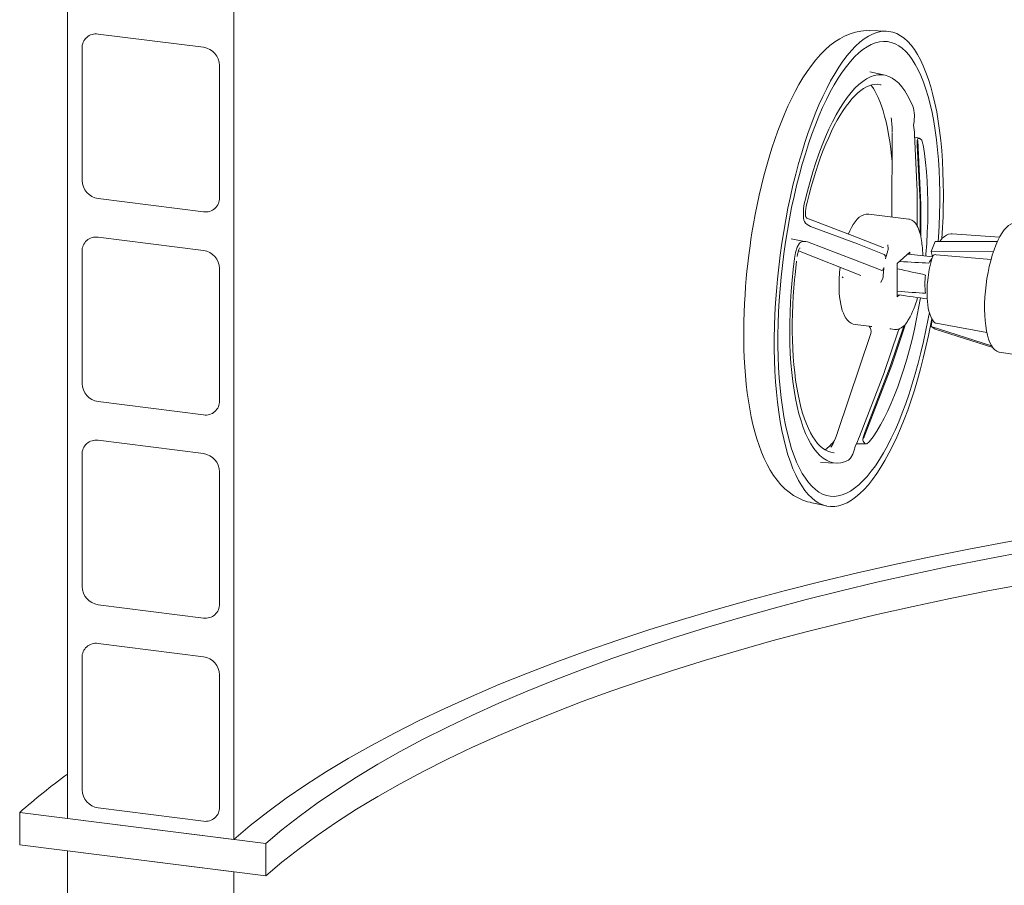
# Model space of a CAD drawing. Units: millimetres. Extents: x 134 to 8867, y 169 to 12300.
# Drawn here: x 5373 to 5949, y 8765 to 9271 of the extents above; entities that cross this region are included whole.
import ezdxf

# ---------------------------------------------------------------- set-up
doc = ezdxf.new("R2010")
doc.units = ezdxf.units.MM
doc.header["$LTSCALE"] = 30
doc.linetypes.add('SLD-Solid', pattern=[0])

msp = doc.modelspace()

# ---------------------------------------------------------------- linework, layer by layer
at = {"color": 7, "linetype": 'SLD-Solid', "lineweight": 18}
for p, q in [((5401.1701109, 8804.0426423), (5401.1701109, 9912.5182448)), ((5498.4532029, 9544.3692301), (5498.4532029, 8791.7861248)), ((5480.6803304, 9255.0589176), (5418.9429835, 9262.8370922)), ((5880.0692649, 9264.5063688), (5870.3241918, 9264.8256637)), ((5409.58884, 9254.5875131), (5409.58884, 9177.2771717)), ((5490.0344738, 9167.1419745), (5490.0344738, 9244.4523159)), ((5879.4642643, 9238.7255982), (5870.4275033, 9240.7265015)), ((5882.9310129, 9213.8444321), (5882.9515506, 9213.4755914)), ((5896.1155513, 9210.5901439), (5896.0955368, 9209.5546931)), ((5883.5478544, 9205.2642573), (5883.3816587, 9155.8067513)), ((5898.2280736, 9171.0140429), (5896.5885969, 9204.0296064)), ((5899.5668863, 9201.848018), (5896.6621214, 9202.548978)), ((5898.2834606, 9201.3786736), (5898.5041759, 9201.6641284)), ((5898.4621442, 9200.6460472), (5898.4687231, 9200.3876607)), ((5900.3146809, 9163.1363863), (5898.4633354, 9200.6262575)), ((5898.2440269, 9197.8434548), (5899.9167866, 9164.7035164)), ((5898.2294338, 9170.9549761), (5898.1624929, 9151.0342838)), ((5418.9429835, 9166.67057), (5480.6803304, 9158.8923954)), ((5899.8553645, 9145.9523805), (5899.9181765, 9164.6443388)), ((5900.2541921, 9144.309369), (5900.3171038, 9163.0310207)), ((5832.213761, 9153.2162624), (5831.9040615, 9153.9609329)), ((5862.7240757, 9144.0812181), (5833.6206756, 9155.191563)), ((5893.3284937, 9154.5535679), (5869.9431351, 9157.4998461)), ((5893.3284937, 9154.5535679), (5893.628169, 9154.502942)), ((5835.7084324, 9150.3383481), (5863.1861166, 9140.1099417)), ((5898.1986045, 9150.404326), (5897.885767, 9150.9651154)), ((5898.1624929, 9151.0342838), (5898.1819672, 9150.4235155)), ((5898.4464941, 9149.9069623), (5898.1985268, 9150.4044769)), ((5480.6803304, 9136.2649784), (5418.9429835, 9144.043153)), ((5832.163626, 9141.5960049), (5824.5061134, 9143.0709067)), ((5878.156497, 9138.0167153), (5862.7422768, 9144.0741677)), ((5908.7342037, 9141.5426025), (5906.2847139, 9135.6111194)), ((5908.7342037, 9141.5426025), (5945.0911227, 9141.4874967)), ((5946.3504185, 9144.0363634), (5918.537227, 9145.9796411)), ((5409.58884, 9135.7935739), (5409.58884, 9058.4832324)), ((5828.6515842, 9135.9737046), (5865.2739805, 9121.5819013)), ((5829.5121941, 9137.5874788), (5829.6851967, 9137.6529519)), ((5829.5154369, 9140.8217796), (5830.0258372, 9141.1811081)), ((5834.0530024, 9141.2322924), (5861.4974036, 9130.8208054)), ((5878.8128349, 9133.9694894), (5863.2337862, 9140.0917159)), ((5878.4885135, 9137.9544074), (5878.2789237, 9137.9606514)), ((5881.2632188, 9137.2384719), (5880.9487091, 9139.5863089)), ((5900.9530079, 9140.1582195), (5900.848643, 9140.96171)), ((5901.0604099, 9139.1882933), (5900.9529826, 9140.1584764)), ((5877.1240922, 9124.6801901), (5861.5450436, 9130.8024166)), ((5893.8688948, 9135.2050064), (5886.5339214, 9128.7361679)), ((5893.8688948, 9134.0174129), (5893.8688948, 9135.2050064)), ((5906.2847139, 9135.6111194), (5942.761779, 9135.5558316)), ((5906.2847139, 9135.6111194), (5907.1157631, 9132.5055842)), ((5909.3389479, 9133.800214), (5941.39015, 9130.9325581)), ((5490.0344738, 9048.3480353), (5490.0344738, 9125.6583767)), ((5886.5339214, 9128.7361679), (5886.5339214, 9109.1762388)), ((5854.3401122, 9120.817644), (5854.9097359, 9120.1715956)), ((5878.1238675, 9119.9697607), (5876.9424454, 9117.5489814)), ((5886.5339214, 9109.1762388), (5887.735482, 9110.2359157)), ((5892.7519608, 9095.2487136), (5893.1696722, 9095.9147802)), ((5906.9997511, 9095.8167958), (5906.2847139, 9091.8835768)), ((5861.8181351, 9093.0096579), (5871.5793927, 9091.779855)), ((5871.4284464, 9091.7988705), (5871.1640775, 9091.8305315)), ((5882.222014, 9090.4405357), (5882.6577452, 9090.385409)), ((5882.2293162, 9090.4380908), (5885.2034938, 9090.0633796)), ((5882.4203527, 9068.3937225), (5890.1764065, 9091.5051284)), ((5883.2718283, 9069.2117446), (5890.945822, 9092.0786287)), ((5884.2659346, 9090.1819507), (5884.3194611, 9090.1133498)), ((5885.2034938, 9090.0633796), (5884.9464119, 9090.1052258)), ((5886.3939616, 9090.0712878), (5886.8810192, 9090.1591473)), ((5886.8841547, 9090.1600288), (5887.2475906, 9090.2620685)), ((5890.9562095, 9092.1164023), (5891.4886329, 9093.5365954)), ((5892.4027666, 9094.7305166), (5892.7520054, 9095.2487818)), ((5906.2847139, 9091.8835768), (5941.6459844, 9080.5697975)), ((5906.2847139, 9091.8835768), (5908.7342037, 9090.2725876)), ((5908.7342037, 9090.2725876), (5942.3269043, 9079.5246592)), ((5938.9461434, 9088.306129), (5909.3389479, 9093.7210232)), ((5871.0251711, 9087.6101578), (5851.6214846, 9029.7912611)), ((5886.7989212, 9088.5264663), (5879.0428674, 9065.4150604)), ((5946.1371944, 9076.8446175), (5960.3824725, 9074.6465186)), ((5866.8095702, 9026.2480105), (5883.2433204, 9069.1323846)), ((5882.3958081, 9068.3255326), (5867.8039446, 9030.4011083)), ((5883.2177241, 9069.1427376), (5883.2515259, 9069.2164918)), ((5864.4930846, 9027.4812042), (5879.0183821, 9065.3469228)), ((5418.9429835, 9047.8766307), (5480.6803304, 9040.0984561)), ((5480.6803304, 9017.4710391), (5418.9429835, 9025.2492137)), ((5847.98287, 9021.7279373), (5847.6147926, 9021.2376795)), ((5861.9667252, 9021.8216815), (5861.6211818, 9020.8463015)), ((5862.6256082, 9023.1715043), (5868.3436687, 9023.096208)), ((5866.398431, 9025.0594393), (5866.3425726, 9025.6808162)), ((5409.58884, 9016.9996346), (5409.58884, 8939.6892932)), ((5849.383316, 9018.0142145), (5849.5297479, 9018.0085349)), ((5841.643895, 9012.2636932), (5850.8945596, 9011.9605975)), ((5490.0344738, 8929.554096), (5490.0344738, 9006.8644374)), ((5835.5662754, 8988.9432551), (5845.0860126, 8986.835412)), ((5418.9429835, 8929.0826915), (5480.6803304, 8921.3045169)), ((5480.6803304, 8898.6770999), (5418.9429835, 8906.4552745)), ((5409.58884, 8898.2056954), (5409.58884, 8820.895354)), ((5490.0344738, 8810.7601568), (5490.0344738, 8888.0704982)), ((5517.1614899, 8789.4291022), (5373.1076805, 8807.5781762)), ((5373.1076805, 8807.5781762), (5373.1076805, 8788.7219954)), ((5418.9429835, 8810.2887522), (5480.6803304, 8802.5105776)), ((5498.4532029, 8791.7861248), (5401.1701109, 8804.0426423)), ((5517.1614899, 8770.5729214), (5373.1076805, 8788.7219954)), ((5401.1701109, 6993.8492824), (5401.1701109, 8785.1864615)), ((5498.4532029, 8772.929944), (5401.1701109, 8785.1864615)), ((5517.1614899, 8789.4291022), (5517.1614899, 8770.5729214)), ((5498.4532029, 7236.1512061), (5498.4532029, 8772.929944))]:
    msp.add_line(p, q, dxfattribs=at)
at = {"color": 7, "linetype": 'SLD-Solid', "lineweight": 18, "flags": 128}
for points in [[(5870.2744924, 9264.7915049), (5868.2615081, 9264.8199813), (5865.1767554, 9264.5398923), (5862.0576026, 9263.9258052), (5858.9077625, 9262.9631157), (5855.725118, 9261.6306323), (5852.8499022, 9260.1037803), (5849.979513, 9258.2596561), (5847.1243047, 9256.0928354), (5844.3028783, 9253.6092828), (5841.5382119, 9250.8282982), (5838.8499444, 9247.7770239), (5836.2513816, 9244.4849119), (5833.7475684, 9240.9769027), (5831.3339037, 9237.2655647), (5829.0055496, 9233.3606619), (5826.7581568, 9229.2700483), (5824.5883572, 9225.0007318), (5822.493853, 9220.5595343), (5820.4733353, 9215.953491), (5818.5263446, 9211.1900936), (5816.6531231, 9206.277445), (5814.8544818, 9201.2243767), (5813.1316914, 9196.0405681), (5811.4864017, 9190.7367128), (5809.9205943, 9185.3247959), (5808.436582, 9179.8186014), (5807.0370857, 9174.2347041), (5805.7254664, 9168.5945537), (5804.5063315, 9162.9292996), (5803.3872211, 9157.2926005), (5802.3842283, 9151.8023524), (5801.4990467, 9146.5255711), (5800.9138257, 9142.7607157), (5800.3542863, 9138.90736), (5799.6482187, 9133.5992521)], [(5906.7031947, 9096.3546157), (5906.1318842, 9093.3191206), (5904.7725903, 9086.5641694), (5903.310326, 9079.9075493), (5901.7487853, 9073.3660757), (5900.0919126, 9066.9562727), (5898.3438933, 9060.6943322), (5896.5091432, 9054.5960723), (5894.5922969, 9048.6768977), (5892.5981966, 9042.9517609), (5890.5318796, 9037.4351239), (5888.3985655, 9032.1409224), (5886.2036433, 9027.0825299), (5883.9526575, 9022.2727244), (5881.6512943, 9017.7236557), (5879.3053672, 9013.4468154), (5876.9208022, 9009.4530071), (5874.5036229, 9005.7523194), (5872.0599354, 9002.3541006), (5869.5959124, 8999.2669349), (5867.1177785, 8996.4986208), (5864.6317936, 8994.0561513), (5862.1442375, 8991.9456962), (5859.661394, 8990.1725867), (5857.189535, 8988.741302), (5854.7349045, 8987.6554575), (5852.3037033, 8986.9177961), (5849.9020727, 8986.5301813), (5847.5360794, 8986.4935922), (5845.2117002, 8986.8081213), (5842.9348067, 8987.4729739), (5840.7111504, 8988.4864707), (5838.5463486, 8989.8460514), (5836.4458697, 8991.5482817), (5834.4150196, 8993.5888615), (5832.4589286, 8995.9626362), (5830.5825378, 8998.6636094), (5828.7905872, 9001.6849583), (5827.0876034, 9005.0190505), (5825.4778883, 9008.657464), (5823.9655082, 9012.5910077), (5822.5542834, 9016.8097453), (5821.2477789, 9021.3030197), (5820.049295, 9026.0594807), (5818.9618592, 9031.0671129), (5817.9882183, 9036.3132667), (5817.130832, 9041.7846898), (5816.3918661, 9047.4675609), (5815.7731872, 9053.3475246), (5815.2763582, 9059.4097276), (5814.9026341, 9065.6388563), (5814.652959, 9072.0191753), (5814.5279636, 9078.5345674), (5814.5279636, 9085.1685741), (5814.652959, 9091.9044374), (5814.9026341, 9098.7251419), (5815.2763582, 9105.6134579), (5815.7731872, 9112.5519849), (5816.3918661, 9119.5231956), (5817.130832, 9126.5094802), (5817.9882183, 9133.4931906), (5818.9618592, 9140.4566853), (5820.049295, 9147.3823741), (5821.2477789, 9154.252762), (5822.5542834, 9161.0504938), (5823.9655082, 9167.7583978), (5825.4778883, 9174.3595294), (5827.0876034, 9180.8372134), (5828.7905872, 9187.1750868), (5830.5825378, 9193.3571393), (5832.4589286, 9199.3677548), (5834.4150196, 9205.1917498), (5836.4458697, 9210.8144123), (5838.5463486, 9216.2215392), (5840.7111504, 9221.3994715), (5842.9348067, 9226.3351292), (5845.2117002, 9231.0160446), (5847.5360794, 9235.4303932), (5849.9020727, 9239.5670239), (5852.3037033, 9243.4154873), (5854.7349045, 9246.9660619), (5857.189535, 9250.2097785), (5859.661394, 9253.1384433), (5862.1442375, 9255.7446582), (5864.6317936, 9258.0218396), (5867.1177785, 9259.9642353), (5869.5959124, 9261.5669386), (5872.0599354, 9262.8259008), (5874.5036229, 9263.7379418), (5876.9208022, 9264.3007576), (5879.3053672, 9264.5129266), (5881.6512943, 9264.3739127), (5883.9526575, 9263.8840671), (5886.2036433, 9263.0446273), (5888.3985655, 9261.8577137), (5890.5318796, 9260.3263246), (5892.5981966, 9258.4543283), (5894.5922969, 9256.2464538), (5896.5091432, 9253.7082783), (5898.3438933, 9250.8462134), (5900.0919126, 9247.667489), (5901.7487853, 9244.1801348), (5903.310326, 9240.3929601), (5904.7725903, 9236.3155318), (5906.1318842, 9231.9581497), (5907.3847741, 9227.3318209), (5908.528095, 9222.448232), (5909.5589589, 9217.3197194), (5910.4747617, 9211.9592381), (5911.27319, 9206.3803291), (5911.9522269, 9200.5970853), (5912.510157, 9194.6241156), (5912.9455711, 9188.4765083), (5913.2573692, 9182.1697927), (5913.4447636, 9175.7199002), (5913.5072811, 9169.1431238), (5913.5072811, 9169.1431238)], [(5910.4480194, 9141.5400049), (5910.6103982, 9143.9424994), (5910.9857768, 9150.7007531), (5911.2365837, 9157.3921536), (5911.3621536, 9163.9989565), (5911.3621536, 9170.5036418), (5911.2365837, 9176.8889602), (5910.9857768, 9183.137979), (5910.6103982, 9189.234127), (5910.1114431, 9195.1612382), (5909.4902348, 9200.903595), (5908.7484206, 9206.4459697), (5907.8879676, 9211.7736649), (5906.9111576, 9216.8725525), (5905.8205809, 9221.7291113), (5904.6191296, 9226.3304625), (5903.3099897, 9230.664404), (5901.8966327, 9234.7194432), (5900.3828067, 9238.4848267), (5898.772526, 9241.9505695), (5897.0700609, 9245.107481), (5895.2799259, 9247.9471896), (5893.4068681, 9250.4621649), (5891.4558547, 9252.6457378), (5889.4320592, 9254.4921177), (5887.3408485, 9255.9964084), (5885.1877681, 9257.1546208), (5882.9785275, 9257.9636834), (5880.7189853, 9258.4214509), (5878.4151333, 9258.5267092), (5876.0730811, 9258.2791794), (5873.6990391, 9257.6795177), (5871.2993031, 9256.7293144), (5868.8802366, 9255.4310892), (5866.4482547, 9253.7882848), (5864.0098064, 9251.8052576), (5861.5713581, 9249.4872662), (5859.1393761, 9246.8404577), (5856.7203097, 9243.8718507), (5854.3205736, 9240.5893175), (5851.9465317, 9237.0015629), (5849.6044794, 9233.1181008), (5847.3006275, 9228.9492296), (5845.0410853, 9224.5060042), (5842.8318447, 9219.8002075), (5840.6787643, 9214.8443182), (5838.5875536, 9209.6514786), (5836.5637581, 9204.235459), (5834.6127447, 9198.6106219), (5832.7396869, 9192.7918832), (5830.9495519, 9186.7946732), (5829.2470868, 9180.6348954), (5827.6368061, 9174.3288846), (5826.1229801, 9167.8933629), (5824.7096231, 9161.3453964), (5823.4004832, 9154.702349), (5822.1990319, 9147.9818369), (5821.1084552, 9141.2016818), (5820.1316452, 9134.3798632), (5819.2711922, 9127.5344716), (5818.529378, 9120.6836596), (5817.9081697, 9113.8455943), (5817.4092146, 9107.0384091), (5817.033836, 9100.2801555), (5816.7830291, 9093.588755), (5816.6574592, 9086.981952), (5816.6574592, 9080.4772667), (5816.7830291, 9074.0919483), (5817.033836, 9067.8429295), (5817.4092146, 9061.7467816), (5817.9081697, 9055.8196704), (5818.529378, 9050.0773136), (5819.2711922, 9044.5349389), (5820.1316452, 9039.2072437), (5821.1084552, 9034.108356), (5822.1990319, 9029.2517972), (5823.4004832, 9024.6504461), (5824.7096231, 9020.3165045), (5826.1229801, 9016.2614653), (5827.6368061, 9012.4960818), (5829.2470868, 9009.0303391), (5830.9495519, 9005.8734276), (5832.7396869, 9003.033719), (5834.6127447, 9000.5187436), (5836.5637581, 8998.3351707), (5838.5875536, 8996.4887908), (5840.6787643, 8994.9845001), (5842.8318447, 8993.8262878), (5845.0410853, 8993.0172251), (5847.3006275, 8992.5594576), (5849.6044794, 8992.4541993), (5851.9465317, 8992.7017292), (5854.3205736, 8993.3013909), (5856.7203097, 8994.2515942), (5859.1393761, 8995.5498194), (5861.5713581, 8997.1926238), (5864.0098064, 8999.175651)], [(5895.5818022, 9220.6500332), (5894.1188632, 9223.9682619), (5892.5614575, 9226.9775176), (5890.9144712, 9229.6683587), (5889.1830718, 9232.0323428), (5887.3726916, 9234.0620529), (5885.4890106, 9235.7511208), (5883.5379389, 9237.094247), (5881.5255978, 9238.0872176), (5879.4583011, 9238.726917), (5877.342535, 9239.0113383), (5875.1849375, 9238.9395891), (5872.9922782, 9238.5118944), (5870.7714365, 9237.7295963), (5868.5293803, 9236.595149), (5866.2731439, 9235.112112), (5864.0098064, 9233.2851382), (5861.7464688, 9231.1199598), (5859.4902325, 9228.6233699), (5857.2481762, 9225.8032017), (5855.0273345, 9222.6683033), (5852.8346752, 9219.2285105), (5850.6770778, 9215.4946156), (5848.5613116, 9211.4783336), (5846.494015, 9207.1922655), (5844.4816739, 9202.6498589), (5842.5306021, 9197.8653656), (5840.6469211, 9192.8537967), (5838.8365409, 9187.6308761), (5837.1051416, 9182.2129906), (5835.4581553, 9176.6171388), (5833.9007496, 9170.8608775), (5832.4378106, 9164.9622671)], [(5833.2765095, 9162.1036321), (5833.7904645, 9164.3192018), (5834.934985, 9168.9074838), (5836.1537098, 9173.4578731), (5837.4421804, 9177.9440117), (5838.7958483, 9182.3432029), (5840.2100444, 9186.6355689), (5841.6799635, 9190.8034856), (5843.2006572, 9194.8311993), (5844.7670328, 9198.7045672), (5846.3738562, 9202.4108809), (5848.0157581, 9205.9387497), (5849.6872425, 9209.2780265), (5851.3826996, 9212.4197659), (5853.0964237, 9215.3562079), (5854.8226396, 9218.0807814), (5856.5555428, 9220.5881248), (5858.2893628, 9222.8741207), (5860.0184625, 9224.9359373), (5861.737497, 9226.7720685), (5863.4416655, 9228.3823502), (5865.1270184, 9229.7678439), (5866.7904865, 9230.930324), (5868.4318506, 9231.8727399), (5870.0546593, 9232.5977715), (5871.6682694, 9233.1058423), (5873.290266, 9233.3912232), (5874.9478769, 9233.4353148), (5876.6736564, 9233.1981195), (5876.9494369, 9233.1097671)], [(5871.1469868, 9232.9417081), (5871.69585, 9232.2531146), (5872.5463757, 9231.0232666), (5873.4528148, 9229.5246497), (5874.3957528, 9227.751814), (5875.3573994, 9225.7029238), (5876.3216374, 9223.379258), (5877.2740204, 9220.7847266), (5878.2017206, 9217.9254253), (5879.0934395, 9214.8092442), (5879.9392958, 9211.4455335), (5880.7307014, 9207.8448315), (5881.460237, 9204.0186482), (5882.1215334, 9199.9793036), (5882.7091625, 9195.7398123), (5883.218543, 9191.3138156), (5883.4911193, 9188.3806862)], [(5876.6419775, 9233.2051856), (5876.8326393, 9233.1613645), (5877.0033514, 9233.1193931)], [(5898.5041759, 9201.6641284), (5899.7511685, 9201.7865103), (5900.8064858, 9200.6936598), (5901.5505781, 9198.5119017), (5901.6572178, 9197.9469034)], [(5901.6572178, 9197.9469034), (5902.4223765, 9192.9389874), (5903.0670162, 9187.7194524), (5903.5891143, 9182.3046745), (5903.9870327, 9176.7116427), (5904.2595231, 9170.9579049), (5904.4057304, 9165.0615135), (5904.4251959, 9159.0409684), (5904.3178586, 9152.9151589), (5904.0840552, 9146.7033047), (5903.7245194, 9140.4248953), (5903.240379, 9134.0996294), (5903.1447415, 9133.0094012)], [(5833.6436647, 9155.1803386), (5833.185583, 9155.5053806), (5832.9470094, 9156.0276721)], [(5869.9375466, 9157.4796131), (5869.7097358, 9157.5248292), (5868.2825776, 9157.4894859), (5866.9438151, 9157.1660692), (5865.6108519, 9156.5565875), (5864.2941603, 9155.6533333), (5863.0270943, 9154.4765309), (5861.8412338, 9153.0762736), (5860.737793, 9151.4885959), (5859.6979096, 9149.7145096), (5858.7168028, 9147.7632494), (5857.9124502, 9145.9180763)], [(5946.1371944, 9076.8446175), (5945.9370606, 9076.8804385), (5944.7597714, 9077.3009827), (5943.6407768, 9078.069127), (5942.5905244, 9079.1776995), (5941.6188203, 9080.6163497), (5940.7347369, 9082.3716453), (5939.9465287, 9084.4271976), (5939.2615549, 9086.7638144), (5938.6862111, 9089.3596794), (5938.2258689, 9092.1905557), (5937.8848266, 9095.2300122), (5937.6662683, 9098.4496702), (5937.5722346, 9101.8194688), (5937.6036036, 9105.3079449), (5937.7600823, 9108.8825277), (5938.0402097, 9112.5098422), (5938.4413704, 9116.1560212), (5938.9598189, 9119.7870212), (5939.5907144, 9123.3689406), (5940.3281666, 9126.8683361), (5941.16529, 9130.2525346), (5942.0942686, 9133.4899388), (5943.1064288, 9136.550322), (5944.1923204, 9139.4051101), (5945.3418046, 9142.0276489), (5946.5441491, 9144.3934523), (5947.7881278, 9146.4804315), (5949.0621261, 9148.2691009), (5950.354249, 9149.7427602), (5951.6524323, 9150.8876503), (5952.9445552, 9151.6930815), (5954.2185535, 9152.1515339), (5955.4625322, 9152.2587269), (5955.6367873, 9152.2452982)], [(5918.5012379, 9145.9448944), (5917.9554143, 9145.9905918), (5916.5578409, 9145.7767642), (5915.300681, 9145.2884323), (5914.0600562, 9144.5101446), (5912.860483, 9143.4472027), (5911.7476202, 9142.1560496), (5911.3195329, 9141.5386839)], [(5826.362395, 9131.5431114), (5827.0327914, 9135.1091002), (5828.0349882, 9138.2077324), (5829.2531909, 9140.4836892), (5829.5154369, 9140.8217796)], [(5827.9210659, 9132.6968686), (5828.162321, 9134.1199532), (5828.4439868, 9135.2899041), (5828.7098737, 9136.1657032), (5828.9165306, 9136.7652648), (5829.0315599, 9137.2825079)], [(5829.3523357, 9137.5382041), (5829.4025975, 9137.5191671), (5829.510387, 9137.59814)], [(5799.6482187, 9133.5992521), (5798.8661696, 9126.925556), (5798.5849209, 9124.2431998), (5798.1603012, 9119.7939691), (5797.7763601, 9115.1922628), (5797.429036, 9110.2801175), (5797.1380044, 9105.1869971), (5796.9142316, 9099.9711832), (5796.7659263, 9094.6815125), (5796.6990512, 9089.3556972), (5796.7180149, 9084.0242282), (5796.8261084, 9078.7123839), (5797.0258106, 9073.4415873), (5797.3190118, 9068.2302992), (5797.707187, 9063.0946139), (5798.1915407, 9058.0486599), (5798.7731393, 9053.1048723), (5799.4530402, 9048.2741789), (5800.2324291, 9043.5661339), (5801.1127706, 9038.9890229), (5802.0959785, 9034.549968), (5803.1846065, 9030.25506), (5804.3820509, 9026.1095649), (5805.6927403, 9022.1182641), (5807.122248, 9018.286018), (5808.6772019, 9014.6186613), (5810.3647768, 9011.1243003), (5812.1899442, 9007.8175355), (5814.1527699, 9004.7200433), (5816.2496659, 9001.853857), (5818.4720564, 8999.2404052), (5820.8093082, 8996.8952674), (5823.2523584, 8994.8260691), (5825.7954554, 8993.0346482), (5828.4353469, 8991.5211744), (5831.1692026, 8990.2874135), (5833.9926944, 8989.3381092), (5835.5350575, 8988.9893049)], [(5857.9343908, 9013.5621923), (5855.7062931, 9012.6714979), (5853.5042477, 9012.1347717), (5851.3351633, 9011.9536977), (5849.2058455, 9012.128844), (5847.1229749, 9012.6596612), (5845.0930866, 9013.5444837), (5843.1225493, 9014.7805355), (5841.2175456, 9016.3639384), (5839.3840523, 9018.2897246), (5837.627822, 9020.5518519), (5835.9543649, 9023.1432229), (5834.3689315, 9026.0557073), (5832.876496, 9029.280167), (5831.4817409, 9032.8064855), (5830.1890423, 9036.6235989), (5829.0024559, 9040.7195312), (5827.9257047, 9045.0814312), (5826.962167, 9049.6956137), (5826.1148658, 9054.5476017), (5825.3864597, 9059.6221721), (5824.7792338, 9064.9034035), (5824.2950934, 9070.3747261), (5823.9355575, 9076.0189737), (5823.7017542, 9081.8184375), (5823.5944169, 9087.7549218), (5823.6138824, 9093.809801), (5823.7600897, 9099.9640778), (5824.0325801, 9106.1984434), (5824.4304985, 9112.4933374), (5824.9525966, 9118.8290097), (5825.5972363, 9125.1855823), (5826.362395, 9131.5431114)], [(5849.4059569, 9018.0190166), (5849.3300785, 9018.0169983), (5847.604299, 9018.2541935), (5845.7911148, 9018.8350872), (5844.2312144, 9019.6242311), (5842.7215311, 9020.6595106), (5841.252796, 9021.9410382), (5839.8213548, 9023.4716149), (5838.4283076, 9025.2535446), (5837.0775451, 9027.2874706), (5835.7747507, 9029.5712885), (5834.5255032, 9032.1018274), (5833.3352626, 9034.8746404), (5832.2093376, 9037.8837806), (5831.1526824, 9041.1220736), (5830.1698222, 9044.5812963), (5829.2648307, 9048.252317), (5828.4413312, 9052.1252), (5827.7025111, 9056.1892775), (5827.0511376, 9060.4331928), (5826.4895725, 9064.8449147), (5826.0197823, 9069.4117182), (5825.6433407, 9074.1201182), (5825.3614198, 9078.9557297), (5825.1747644, 9083.902998), (5825.0836339, 9088.9446796), (5825.0876819, 9094.0608074), (5825.1856934, 9099.2264767), (5825.3749647, 9104.4066007), (5825.649612, 9109.5415159), (5825.9948428, 9114.4974979), (5826.3784839, 9119.0317134), (5826.6906751, 9122.2595912), (5827.0749674, 9125.8415179), (5827.5810915, 9130.0800409)], [(5907.2357583, 9132.8487615), (5907.5055713, 9133.31854), (5908.1026924, 9133.6755424), (5908.9129385, 9133.8141577), (5909.3389479, 9133.800214)], [(5853.0949303, 9126.3680025), (5852.8003908, 9123.641176), (5852.6937194, 9122.3523954), (5852.5594111, 9120.2327882), (5852.4766566, 9118.0745438), (5852.4511851, 9115.8162417), (5852.4932637, 9113.5351605), (5852.6086001, 9111.2723735), (5852.8004539, 9109.0627352), (5853.070494, 9106.9335164), (5853.419571, 9104.9060377), (5853.8485201, 9102.9963935), (5854.3591166, 9101.2160189), (5854.9552873, 9099.5724164), (5855.6444983, 9098.070699), (5856.4385169, 9096.7171222), (5857.3449646, 9095.5324478), (5858.3645509, 9094.5437151), (5859.4910564, 9093.7762576), (5860.7206834, 9093.2488237), (5861.8374363, 9093.0271692)], [(5877.1240922, 9124.6801901), (5877.560875, 9124.6338426), (5877.9920079, 9124.8330784), (5878.3513068, 9125.2468669), (5878.5958293, 9125.8009083), (5878.6982746, 9126.2840464)], [(5904.4932068, 9120.3900252), (5904.1828054, 9117.4669019), (5904.0910719, 9116.295914), (5903.9818024, 9114.3744818), (5903.925122, 9112.425793), (5903.9274533, 9110.3968285), (5903.9980418, 9108.3604178), (5904.141994, 9106.3555), (5904.3621724, 9104.4144787), (5904.6602823, 9102.561795), (5905.0379543, 9100.815352), (5905.4980585, 9099.1872293), (5906.046398, 9097.684688), (5906.6936081, 9096.3125235), (5907.4546718, 9095.0801571), (5907.7867887, 9094.6795326)], [(5900.0539669, 9108.4822087), (5899.0171569, 9102.4666935), (5897.8305705, 9096.2778196), (5896.5378719, 9090.1806001), (5895.1431168, 9084.1941649), (5893.6506813, 9078.3372963), (5892.0652478, 9072.6283702), (5890.3917908, 9067.0852984), (5888.6355605, 9061.7254721), (5886.8020672, 9056.5657077), (5884.8970634, 9051.6221939), (5882.9265261, 9046.9104411), (5880.8966378, 9042.4452321), (5878.8137673, 9038.2405766), (5876.6844495, 9034.3096667), (5874.5153651, 9030.6648355), (5872.3133196, 9027.3175186), (5870.085222, 9024.2782182)], [(5864.0098064, 8999.175651), (5866.4482547, 9001.4936423), (5868.8802366, 9004.1404509), (5871.2993031, 9007.1090579), (5873.6990391, 9010.391591), (5876.0730811, 9013.9793457), (5878.4151333, 9017.8628077), (5880.7189853, 9022.031679), (5882.9785275, 9026.4749043), (5885.1877681, 9031.180701), (5887.3408485, 9036.1365903), (5889.4320592, 9041.32943), (5891.4558547, 9046.7454495), (5893.4068681, 9052.3702867), (5895.2799259, 9058.1890254), (5897.0700609, 9064.1862353), (5898.772526, 9070.3460131), (5900.3828067, 9076.652024), (5901.8966327, 9083.0875456), (5903.3099897, 9089.6355121), (5904.6191296, 9096.2785595), (5905.3034958, 9100.02281)], [(5870.8165608, 9091.8721503), (5870.673917, 9091.8892334), (5870.2318108, 9091.9140236), (5870.1132993, 9091.8240788), (5870.2916725, 9091.5422499), (5870.6704854, 9090.9769668), (5871.0698525, 9090.069876), (5871.2511124, 9088.8801283), (5871.0458288, 9087.6171662)], [(5890.1764065, 9091.5051284), (5890.3407558, 9092.0840551), (5890.3701183, 9092.3035166)], [(5857.9343908, 9013.5621923), (5859.2356689, 9014.7706485), (5860.4560375, 9017.0539981), (5861.4553708, 9020.1478443), (5861.6211818, 9020.8463015)], [(5870.085222, 9024.2782182), (5868.7839439, 9023.1914355), (5867.5635753, 9023.3222573), (5866.5642419, 9024.6534451), (5866.398431, 9025.0594393)], [(6059.8902978, 8983.0809535), (6046.4293722, 8981.2335571), (6022.4297218, 8977.7476038), (5998.7120504, 8974.0534326), (5975.2926128, 8970.1535752), (5952.1874596, 8966.0507043), (5929.4124258, 8961.7476319), (5906.9831204, 8957.2473072), (5884.9149152, 8952.5528143), (5863.2229348, 8947.6673707), (5841.9220457, 8942.5943246), (5821.0268464, 8937.3371528), (5800.5516576, 8931.8994583), (5780.5105118, 8926.2849679), (5760.9171444, 8920.4975294), (5741.7849835, 8914.5411092), (5723.1271414, 8908.4197897), (5704.9564053, 8902.1377659), (5687.2852285, 8895.6993434), (5670.1257219, 8889.1089347), (5653.4896459, 8882.3710566), (5637.3884018, 8875.4903267), (5621.8330248, 8868.4714609), (5606.8341757, 8861.3192695), (5592.4021339, 8854.0386543), (5578.5467906, 8846.6346051), (5565.2776413, 8839.1121961), (5552.6037802, 8831.476583), (5540.5338932, 8823.7329987), (5529.0762525, 8815.8867504), (5518.2387106, 8807.9432154), (5508.0286949, 8799.9078378), (5498.4532029, 8791.7861248)], [(6059.8839114, 8975.8798458), (6054.1781357, 8975.0875858), (6030.6584784, 8971.6713516), (6007.4151604, 8968.0510638), (5984.4641115, 8964.2292035), (5961.8210614, 8960.2083901), (5939.5015283, 8955.9913792), (5917.520809, 8951.5810609), (5895.8939679, 8946.9804579), (5874.6358271, 8942.1927232), (5853.7609558, 8937.221138), (5833.2836605, 8932.0691096), (5813.2179754, 8926.740169), (5793.5776526, 8921.2379684), (5774.3761525, 8915.5662787), (5755.6266348, 8909.7289869), (5737.3419496, 8903.7300938), (5719.5346282, 8897.5737105), (5702.2168749, 8891.2640565), (5685.4005585, 8884.8054559), (5669.0972039, 8878.2023353), (5653.3179848, 8871.4592201), (5638.0737153, 8864.5807316), (5623.3748432, 8857.571584), (5609.2314423, 8850.4365811), (5595.6532057, 8843.1806129), (5582.6494395, 8835.8086521), (5570.2290556, 8828.3257512), (5558.4005663, 8820.7370386), (5547.1720785, 8813.0477152), (5536.5512874, 8805.2630509), (5526.545472, 8797.388381), (5517.1614899, 8789.4291022)], [(6072.4675387, 8958.721519), (6054.1781357, 8956.231405), (6030.6584784, 8952.8151708), (6007.4151604, 8949.194883), (5984.4641115, 8945.3730227), (5961.8210614, 8941.3522093), (5939.5015283, 8937.1351984), (5917.520809, 8932.7248801), (5895.8939679, 8928.1242771), (5874.6358271, 8923.3365423), (5853.7609558, 8918.3649572), (5833.2836605, 8913.2129288), (5813.2179754, 8907.8839882), (5793.5776526, 8902.3817876), (5774.3761525, 8896.7100979), (5755.6266348, 8890.8728061), (5737.3419496, 8884.8739129), (5719.5346282, 8878.7175297), (5702.2168749, 8872.4078756), (5685.4005585, 8865.9492751), (5669.0972039, 8859.3461545), (5653.3179848, 8852.6030392), (5638.0737153, 8845.7245507), (5623.3748432, 8838.7154032), (5609.2314423, 8831.5804003), (5595.6532057, 8824.324432), (5582.6494395, 8816.9524713), (5570.2290556, 8809.4695704), (5558.4005663, 8801.8808578), (5547.1720785, 8794.1915344), (5536.5512874, 8786.4068701), (5526.545472, 8778.5322001), (5517.1614899, 8770.5729214)]]:
    msp.add_lwpolyline(points, dxfattribs=at)
at = {"color": 7, "linetype": 'SLD-Solid', "lineweight": 18}
for centre, radius, start, end in [((5417.7256734, 9254.7893016), 8.1393352, 81.3986348259, 181.4206093965), ((5479.1152175, 9244.2505274), 10.9211207, 1.0587090425, 81.7605351794), ((5876.477193, 9214.5922928), 20.0420136, 348.4812875828, 17.5929189615), ((5821.4947804, 9204.8030458), 62.0769363, 0.6908781933, 8.3720772179), ((5815.984323, 9199.6210062), 80.7247466, 3.1306374455, 7.0685221511), ((5918.4140464, 9199.3862969), 20.2289409, 174.3476948032, 184.3741425169), ((5420.5080964, 9177.4789602), 10.9211207, 181.0587090425, 261.7605351793), ((5481.8976404, 9166.940186), 8.1393352, 261.3986348259, 1.4206093965), ((5858.8449426, 9158.1674636), 27.267306, 165.5702765023, 188.8744683838), ((5531.9528261, 9169.4852942), 381.5546084, 356.0388692656, 359.9486183042), ((5848.582501, 9158.1074916), 15.8287529, 165.3701587997, 187.3585896996), ((5838.5381708, 9157.3352783), 7.5474799, 213.0757390944, 247.980326644), ((5892.0126926, 9148.1952243), 6.4907756, 25.235573803, 74.9674602428), ((5873.0528972, 9138.2771759), 27.9232727, 5.5272769732, 24.5978233417), ((5417.7256734, 9135.9953624), 8.1393352, 81.3986348259, 181.4206093965), ((5832.1030297, 9136.2018952), 5.3951172, 68.811779703, 112.6445724893), ((5479.1152175, 9125.4565881), 10.9211207, 1.0587090425, 81.7605351794), ((5921.8080522, 9121.6239), 43.2911424, 160.3654225496, 161.6221956295), ((5877.0152321, 9137.591444), 4.2626241, 340.5290889271, 355.2501096496), ((5846.0399778, 9133.1405766), 55.3471738, 0.059747935, 6.2711315853), ((5877.4954593, 9132.1405124), 2.2540266, 341.48591004, 54.2355482865), ((5970.4271038, 9112.4714017), 66.4077057, 162.1265048271, 173.1516105104), ((5913.9320113, 9125.2078467), 9.5960119, 138.1623553905, 157.7974768725), ((5873.337281, 9121.2973232), 4.9672984, 344.4986023937, 358.2222127415), ((5929.7485236, 9119.7696548), 51.4646682, 177.3510814405, 178.4706222596), ((5932.1998917, 9116.5898366), 29.5868201, 169.6604243779, 190.3395756221), ((5849.737703, 9120.7956342), 50.0412697, 330.1945320888, 346.0500546292), ((5885.7476263, 9092.7079045), 2.7088686, 251.4968419008, 282.7849936017), ((5894.0488653, 9086.2486857), 7.5993403, 146.3682537322, 162.5583730371), ((5883.8156173, 9099.4376547), 9.7763872, 290.5841472152, 331.382757955), ((5909.5752383, 9095.8949955), 2.1867759, 214.160591873, 263.7968355766), ((5420.5080964, 9058.685021), 10.9211207, 181.0587090425, 261.7605351794), ((5481.8976404, 9048.1462467), 8.1393352, 261.3986348259, 1.4206093965), ((5810.2957879, 9043.3933194), 43.5160188, 329.6197985225, 341.6071904241), ((5807.7619534, 9049.4118319), 60.8224767, 333.023971883, 338.8649283148), ((5896.306108, 9018.9906606), 30.7013295, 158.1819865929, 167.4136377952), ((5417.7256734, 9017.2014231), 8.1393352, 81.3986348259, 181.4206093965), ((5827.6410032, 9041.704667), 27.6421121, 306.9436381783, 323.241252417), ((5479.1152175, 9006.6626489), 10.9211207, 1.0587090425, 81.7605351794), ((5420.5080964, 8939.8910817), 10.9211207, 181.0587090425, 261.7605351794), ((5481.8976404, 8929.3523075), 8.1393352, 261.3986348259, 1.4206093965), ((5417.7256734, 8898.4074839), 8.1393352, 81.3986348259, 181.4206093965), ((5479.1152175, 8887.8687096), 10.9211207, 1.0587090425, 81.7605351794), ((5642.4891752, 8500.6929386), 408.3441426, 126.2258597876, 131.2764115729), ((5420.5080964, 8821.0971425), 10.9211207, 181.0587090425, 261.7605351793), ((5481.8976404, 8810.5583682), 8.1393352, 261.3986348259, 1.4206093965)]:
    msp.add_arc(centre, radius, start, end, dxfattribs=at)
for centre, major_axis, ratio, start_param, end_param in [((5896.2794671, 9170.6521977), (1.8914345, 0.6578718), 0.7208171611, 6.0349806257, 6.0749781214), ((5897.9311519, 9164.4800416), (1.9685134, 0.3684139), 0.7346119273, 6.1440484338, 6.1840459296), ((5861.6248137, 9140.0896661), (1.982863, -0.2742432), 0.1836319835, 0.6500255365, 0.6900230318), ((5859.9731289, 9131.0042119), (1.952845, -0.4395631), 0.1204102848, 0.6628233389, 0.7028208344), ((5898.9168519, 9121.0925799), (1.3960551, 32.5363566), 0.6326979607, 1.1471588932, 1.2749070042), ((5667.9602677, 9150.1903744), (267.8426256, -21.8935028), 0.0157966901, 0.4679804782, 0.576734499), ((5898.9168519, 9121.0925799), (1.3960551, 32.5363566), 0.6326979607, 1.43775285, 1.565500961), ((5667.9602677, 9150.1903744), (263.3817782, -37.7112379), 0.0438473397, 0.4737080051, 0.5982220818), ((5667.9602677, 9150.1903744), (267.8426256, -21.8935028), 0.0157966901, 5.6760316801, 5.8005457567), ((5667.9602677, 9150.1903744), (263.3817782, -37.7112379), 0.0438473397, 5.6975192629, 5.8220333395), ((5667.9602677, 9150.1903744), (267.8417508, -45.4681625), 0.0168682545, 5.6697992356, 5.7941712474), ((5880.6038252, 9069.1672818), (1.4777553, -1.351195), 0.8910271888, 0.3358508696, 0.3758483654), ((5877.3004556, 9066.2539837), (-1.183595, 1.6146402), 0.8689640239, 3.6516024425, 3.6915999381)]:
    msp.add_ellipse(centre, major_axis=major_axis, ratio=ratio, start_param=start_param, end_param=end_param, dxfattribs=at)

doc.saveas('drawing.dxf')
